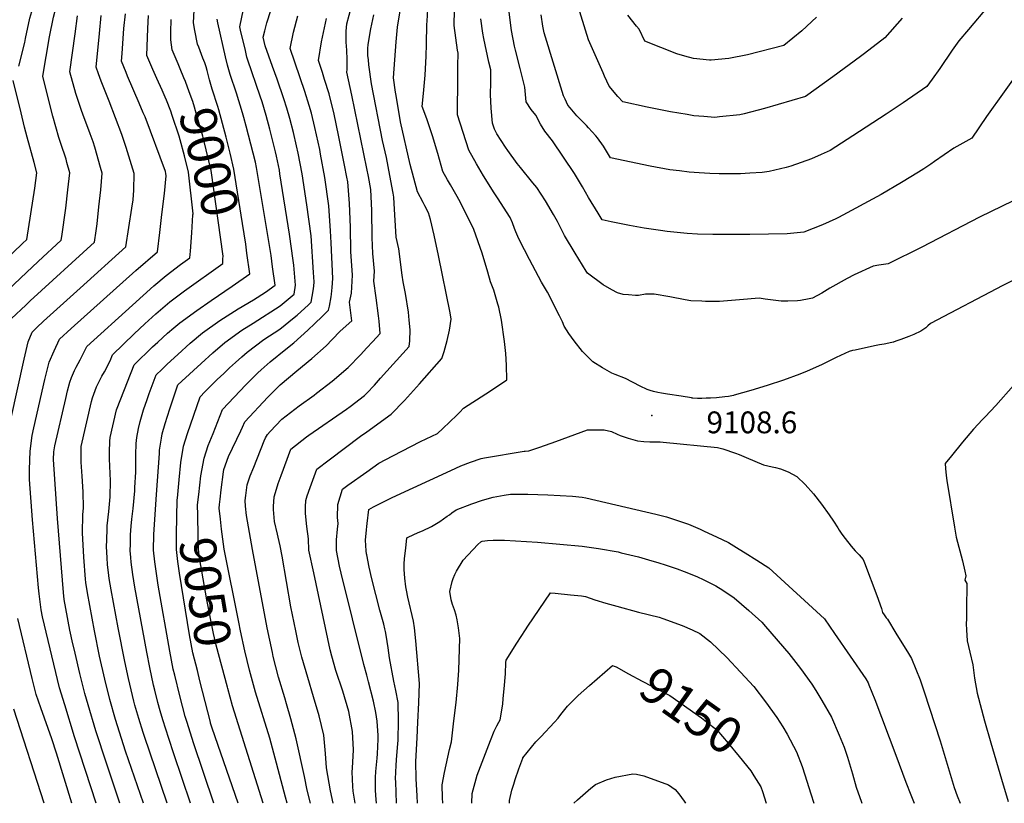
# Model space of a CAD drawing. Units: inches. Extents: x 2582709 to 2588142, y 1507358 to 1513515.
# Drawn here: x 2584725 to 2585505, y 1510000 to 1510621 of the extents above; entities that cross this region are included whole.
import ezdxf
from ezdxf.enums import TextEntityAlignment as Align

# ---------------------------------------------------------------- set-up
doc = ezdxf.new("R2010")
doc.units = ezdxf.units.IN
doc.header["$MEASUREMENT"] = 0
doc.layers.add('tile_2645_35_contour_10ft', color=243, linetype='Continuous')
doc.layers.add('tile_2645_35_spot_elev', color=244, linetype='Continuous')
doc.styles.add('Arial', font='arial.ttf')

msp = doc.modelspace()

# ---------------------------------------------------------------- linework, layer by layer
at = {"layer": 'tile_2645_35_contour_10ft'}
for points, elevation in [([(2584724.24, 1510583.93), (2584728.77, 1510602.85), (2584729.37, 1510606.02), (2584732.93, 1510622.05), (2584737.48, 1510638.09), (2584738.96, 1510642.29), (2584742.1, 1510651.11), (2584744.27, 1510656.69), (2584747.39, 1510663.73), (2584774.71, 1510724.32)], 8940), ([(2584715.44, 1510406.61), (2584730.13, 1510420.5), (2584739.51, 1510429.24), (2584757.69, 1510446.28), (2584758.1, 1510449.11), (2584761.36, 1510471.54), (2584763.08, 1510486.11), (2584764.49, 1510499.47), (2584762.3, 1510507.7), (2584761.6, 1510510.28), (2584757.31, 1510522.87), (2584755.78, 1510527.44), (2584751.08, 1510544.49), (2584746.6, 1510562.07), (2584743.02, 1510576.19), (2584748.52, 1510607.34), (2584751.52, 1510622.95), (2584755.52, 1510638.15), (2584757.27, 1510643.12), (2584761.54, 1510654.6), (2584768.78, 1510672.02), (2584770.16, 1510675.19), (2584789.24, 1510717.43)], 8950), ([(2585000, 1510502.94), (2584988.24, 1510561.05), (2584984.07, 1510579.21), (2584984.39, 1510581.51), (2584984.38, 1510589.32), (2584984.06, 1510596.63), (2584983.64, 1510603.15), (2584983.53, 1510609.06), (2584983.73, 1510611.72), (2584984.27, 1510617.63), (2584985.9, 1510624.5), (2584990.47, 1510641.55), (2584992.97, 1510651.73), (2584995.16, 1510665.12), (2584996.54, 1510673.92), (2584998.22, 1510683.93), (2585000, 1510692.02)], 9070), ([(2584878.72, 1510000), (2584862.73, 1510047.79), (2584861.53, 1510051.4), (2584857.29, 1510064.87), (2584856.09, 1510068.73), (2584851.89, 1510085.16), (2584847.74, 1510101.57), (2584846.54, 1510106.33), (2584843.76, 1510120.53), (2584834.66, 1510172.8), (2584833.22, 1510182.07), (2584831.89, 1510191.35), (2584830.94, 1510200.63), (2584831.16, 1510212.98), (2584833.33, 1510244.63), (2584835.58, 1510277.22), (2584835.76, 1510279.69), (2584837.28, 1510289.35), (2584837.88, 1510292.8), (2584840.25, 1510300.98), (2584843.85, 1510312.57), (2584847.02, 1510322.09), (2584850.23, 1510331.49), (2584853.23, 1510334.35), (2584868.64, 1510348.36), (2584877.97, 1510356.8), (2584887.43, 1510365.18), (2584900.96, 1510374.93), (2584909.89, 1510380.5), (2584931.42, 1510394.1), (2584942.36, 1510403.48), (2584943.43, 1510410.54), (2584942.21, 1510426.37), (2584941.69, 1510430.14), (2584938.76, 1510450.91), (2584931.15, 1510498.81), (2584930.7, 1510501.62), (2584928.36, 1510512.69), (2584927.6, 1510516.15), (2584923.1, 1510534.18), (2584920.3, 1510544.87), (2584916.92, 1510555.81), (2584915.48, 1510560.37), (2584905.57, 1510588.83), (2584904.99, 1510591.13), (2584903.72, 1510596.35), (2584899.98, 1510612.58), (2584899.36, 1510615.25), (2584903.61, 1510635.42)], 9030), ([(2585424.47, 1510622.09), (2585410.65, 1510606.46), (2585394.72, 1510594.15), (2585391.56, 1510591.72), (2585369.59, 1510575.55), (2585347.95, 1510560.03), (2585315.24, 1510550.57), (2585299.11, 1510546.27), (2585295.66, 1510545.43), (2585279.7, 1510543.78), (2585275.83, 1510543.45), (2585267.16, 1510544.14), (2585259.22, 1510544.8), (2585253.89, 1510545.65), (2585240.81, 1510547.76), (2585222.41, 1510551.56), (2585202.88, 1510555.72), (2585199.16, 1510560.01), (2585192.3, 1510568.1), (2585188.6, 1510576.06), (2585187.39, 1510578.75), (2585175.72, 1510604.97), (2585166.42, 1510634.73)], 9150), ([(2584849.83, 1510241.81), (2584851.2, 1510256.33), (2584852.6, 1510269.89), (2584854.75, 1510282.99), (2584857.92, 1510292.95), (2584867.89, 1510321.99), (2584871.71, 1510325.96), (2584881.28, 1510335.79), (2584886.55, 1510340.65), (2584891.26, 1510345), (2584895.78, 1510349.13), (2584900.96, 1510353.82), (2584905.16, 1510357.54), (2584918.48, 1510367.39), (2584931.11, 1510375.72), (2584942.4, 1510384.82), (2584944.68, 1510386.8), (2584953.71, 1510394.91), (2584956.02, 1510397.1), (2584957.45, 1510405.91), (2584958.01, 1510409.83), (2584958.34, 1510413.17), (2584957.87, 1510420.63), (2584955.92, 1510449.62), (2584952.46, 1510474.14), (2584948.78, 1510498.78), (2584945.55, 1510515.23), (2584944.36, 1510520.87), (2584941.9, 1510531.55), (2584939.02, 1510542.65), (2584936.6, 1510550.72), (2584934.31, 1510558.13), (2584929, 1510573.68), (2584925.37, 1510583.83), (2584919.55, 1510600.22), (2584917.94, 1510606.93), (2584919.06, 1510612.01), (2584920.85, 1510618.49), (2584923.91, 1510628.15)], 9040), ([(2584871.54, 1510586.63), (2584870.13, 1510590.44), (2584866.9, 1510599.03), (2584865.9, 1510601.57), (2584863.54, 1510612.28), (2584862.74, 1510618.49), (2584863.11, 1510628.46)], 9010), ([(2585000, 1510262.57), (2585009.59, 1510269.36), (2585020.63, 1510275.29), (2585042.58, 1510286.61), (2585055.99, 1510293.08), (2585060.2, 1510296.9), (2585065.78, 1510302.17), (2585071.34, 1510307.48), (2585073.67, 1510309.89), (2585076.81, 1510313.02), (2585094.49, 1510324.32), (2585105.27, 1510331.49), (2585111.13, 1510335.59), (2585110.74, 1510347.12), (2585110.25, 1510356.27), (2585109.21, 1510365.87), (2585106.72, 1510382.92), (2585104.6, 1510392.99), (2585103.89, 1510395.48), (2585100.66, 1510406.44), (2585097.99, 1510413.29), (2585096.04, 1510420.71), (2585091.48, 1510435.87), (2585084.81, 1510454.55), (2585078.2, 1510468.01), (2585072.9, 1510478.37), (2585071.64, 1510480.74), (2585066.38, 1510489.92), (2585064.05, 1510493.9), (2585060.25, 1510500.7), (2585056.33, 1510514.83), (2585052.12, 1510528.73), (2585047.55, 1510542.33), (2585043.94, 1510552.13), (2585045.07, 1510562.49), (2585046.29, 1510576.96), (2585047.15, 1510591.86), (2585047.3, 1510601.38), (2585047.62, 1510617.17), (2585047.77, 1510619.64), (2585048.44, 1510629.14)], 9100), ([(2585000, 1510294.36), (2585019.39, 1510308.38), (2585029.77, 1510319.22), (2585041.75, 1510332.39), (2585059.6, 1510352.44), (2585061.35, 1510357.89), (2585063.74, 1510366.71), (2585065.66, 1510374.76), (2585066.87, 1510383.5), (2585066.22, 1510388.52), (2585056.76, 1510433.99), (2585053.3, 1510450.24), (2585050.39, 1510462.66), (2585048.94, 1510467.77), (2585046.12, 1510473.43), (2585044.62, 1510476.08), (2585040.27, 1510484.44), (2585034.35, 1510506.01), (2585026.85, 1510540.03), (2585023.17, 1510560.89), (2585022.83, 1510563.38), (2585021.24, 1510574.89), (2585023.4, 1510603.24), (2585024.46, 1510614.84), (2585026.34, 1510627.92)], 9090), ([(2585518.95, 1510417.73), (2585504.38, 1510410.3), (2585446.97, 1510380.02), (2585444.71, 1510378.27), (2585443.12, 1510376.79), (2585439.31, 1510374.06), (2585433.86, 1510371.47), (2585429.65, 1510369.77), (2585423.34, 1510367.42), (2585419.44, 1510366.05), (2585417.48, 1510365.39), (2585417.39, 1510365.37), (2585417.25, 1510365.33), (2585413.99, 1510364.46), (2585410.26, 1510363.73), (2585406.42, 1510363.14), (2585402.67, 1510362.43), (2585387.18, 1510359.14), (2585385.05, 1510358.66), (2585382.36, 1510357.92), (2585375.69, 1510354.86), (2585372.23, 1510353.26), (2585361, 1510347.77), (2585355.77, 1510345.26), (2585349.11, 1510342.3), (2585343.36, 1510339.95), (2585330.51, 1510335.18), (2585317.57, 1510330.9), (2585304.57, 1510326.96), (2585291.29, 1510323.32), (2585290.83, 1510323.2), (2585286.86, 1510322.4), (2585283.97, 1510322.02), (2585277.37, 1510321.38), (2585272.61, 1510321.1), (2585269.14, 1510320.92), (2585265.64, 1510320.8), (2585262.11, 1510320.82), (2585258.51, 1510321.08), (2585257.94, 1510321.12), (2585257.36, 1510321.17), (2585249.21, 1510322.48), (2585238.36, 1510324.27), (2585233.69, 1510325.04), (2585230.72, 1510325.56), (2585227.44, 1510326.27), (2585224.65, 1510327.04), (2585222.18, 1510327.95), (2585216.79, 1510330.55), (2585205.1, 1510336.6), (2585196.84, 1510339.81), (2585194.35, 1510340.74), (2585186.84, 1510345.02), (2585179.25, 1510349.8), (2585171.14, 1510358.07), (2585164.35, 1510366.46), (2585160.21, 1510372.24), (2585156.37, 1510377.98), (2585155.19, 1510381.4), (2585152.72, 1510386.32), (2585143.28, 1510405.1), (2585138.62, 1510413), (2585129.04, 1510430.98), (2585121.1, 1510446.26), (2585119.81, 1510449.01), (2585118.2, 1510452.87), (2585117.12, 1510455.46), (2585115.48, 1510459.78), (2585113.75, 1510464.07), (2585103.76, 1510479.81), (2585101.09, 1510483.61), (2585092.64, 1510497.16), (2585086.99, 1510506.7), (2585080.8, 1510517.43), (2585071.8, 1510545.48), (2585072.02, 1510559.3), (2585072.14, 1510561.69), (2585072.3, 1510584.32), (2585072.34, 1510594.31), (2585071.9, 1510596.64), (2585069.41, 1510616.14), (2585069.45, 1510628.57)], 9110), ([(2585519.45, 1510583.3), (2585491.33, 1510544.06), (2585479.82, 1510527.06), (2585465.43, 1510519.12), (2585450.24, 1510508.56), (2585447.29, 1510506.45), (2585441.71, 1510502.82), (2585437.39, 1510500.02), (2585423.89, 1510491.92), (2585407.77, 1510482.48), (2585374.13, 1510464.19), (2585371.87, 1510463.1), (2585361.44, 1510458.36), (2585346.61, 1510452.64), (2585333.38, 1510451.2), (2585303.61, 1510450.67), (2585274.39, 1510450.64), (2585262.19, 1510450.97), (2585253.93, 1510451.47), (2585248.82, 1510451.88), (2585238.21, 1510453.04), (2585232.89, 1510453.73), (2585219.86, 1510455.72), (2585208.22, 1510457.84), (2585193.7, 1510460.73), (2585186.52, 1510462.41), (2585183.42, 1510467.51), (2585175.84, 1510480.09), (2585170.9, 1510488.44), (2585164.66, 1510498.93), (2585147.29, 1510524.84), (2585141.1, 1510532.47), (2585137.77, 1510538.18), (2585133.99, 1510545.17), (2585130.24, 1510549.63), (2585126.43, 1510555.83), (2585125.31, 1510567.39), (2585121.61, 1510582.29), (2585117.81, 1510596.59), (2585117.07, 1510599.99), (2585114.71, 1510612.23), (2585112.81, 1510626.78)], 9130), ([(2585492.59, 1510631.68), (2585476.99, 1510612.99), (2585469.41, 1510604.07), (2585464.22, 1510596.61), (2585454.25, 1510582.1), (2585448.24, 1510573.62), (2585444.08, 1510567.82), (2585425.29, 1510555.1), (2585411.67, 1510546.01), (2585385.37, 1510528.88), (2585367.37, 1510517.24), (2585360.17, 1510513.95), (2585352.71, 1510510.71), (2585336.12, 1510504.84), (2585332.42, 1510503.83), (2585319.14, 1510500.45), (2585313.39, 1510499.8), (2585303.57, 1510499.17), (2585296.38, 1510498.85), (2585279.3, 1510498.77), (2585272.01, 1510499.08), (2585263.61, 1510499.45), (2585255.73, 1510500.18), (2585247.86, 1510500.98), (2585240.29, 1510501.97), (2585224.69, 1510504.84), (2585193.17, 1510511.46), (2585187.58, 1510520.65), (2585182.93, 1510527.24), (2585181.57, 1510528.88), (2585175.9, 1510535.14), (2585174.16, 1510536.95), (2585168.03, 1510542.99), (2585166.45, 1510544.67), (2585161.25, 1510550.9), (2585159.48, 1510553.25), (2585157.33, 1510557.77), (2585156.09, 1510560.48), (2585140.69, 1510610.52), (2585139.6, 1510615.62), (2585138.38, 1510624.62)], 9140), ([(2584717.87, 1510304.19), (2584728.34, 1510351.78), (2584731.57, 1510365.58), (2584734.64, 1510373.39), (2584738.27, 1510376.9), (2584743.63, 1510382), (2584772.77, 1510408.08), (2584809.05, 1510440.77), (2584813.74, 1510471.53), (2584814.65, 1510478.03), (2584815.27, 1510485.75), (2584815.64, 1510499.11), (2584812.46, 1510509.38), (2584809.25, 1510519.64), (2584805.78, 1510529.91), (2584795.82, 1510556.36), (2584789.52, 1510572.14), (2584787.34, 1510577.96), (2584785.44, 1510583.3), (2584787.98, 1510609.82), (2584789.52, 1510624.05)], 8970), ([(2584718.41, 1510384.09), (2584729.56, 1510394.65), (2584733.1, 1510397.99), (2584784.17, 1510444.7), (2584785.54, 1510453.63), (2584786.2, 1510459.22), (2584787.66, 1510472.58), (2584789.07, 1510485.93), (2584790.07, 1510499.29), (2584788.84, 1510503.77), (2584784.31, 1510519.82), (2584783, 1510524), (2584780.66, 1510530.38), (2584774.88, 1510546.01), (2584773.9, 1510548.83), (2584769.38, 1510562.35), (2584764.53, 1510579.47), (2584768.72, 1510609.75), (2584770.74, 1510623.92)], 8960), ([(2584785.42, 1510000), (2584768.35, 1510052.74), (2584760.63, 1510077.94), (2584756.49, 1510091.47), (2584742.94, 1510147.65), (2584741.79, 1510153.33), (2584740.22, 1510166.05), (2584739.77, 1510170.61), (2584735.06, 1510224.69), (2584732.53, 1510256.43), (2584732.53, 1510264.58), (2584733.1, 1510279.12), (2584734.7, 1510291.28), (2584736, 1510297.6), (2584744.82, 1510335.84), (2584748.24, 1510349.44), (2584752.08, 1510358.48), (2584756.4, 1510367.61), (2584765.7, 1510376.14), (2584816.98, 1510422.21), (2584833.94, 1510436.85), (2584835.86, 1510452.29), (2584837.62, 1510466.49), (2584839.56, 1510483.2), (2584840.91, 1510497.1), (2584840.74, 1510499.02), (2584840.29, 1510500.67), (2584824.19, 1510543.77), (2584822.81, 1510547.12), (2584819.57, 1510554.8), (2584810.34, 1510575.99), (2584809.1, 1510579.09), (2584805.56, 1510587.87), (2584806, 1510594.16), (2584807.39, 1510613.84), (2584808.58, 1510625.61)], 8980), ([(2584860.21, 1510000), (2584847, 1510039.27), (2584842.95, 1510051.36), (2584838.28, 1510066.02), (2584836.09, 1510073.3), (2584834.44, 1510079.73), (2584831.87, 1510089.73), (2584830.91, 1510093.57), (2584827.93, 1510107.6), (2584825.58, 1510119.77), (2584816.09, 1510171.31), (2584814.45, 1510181.35), (2584813.22, 1510190.99), (2584812.9, 1510194.77), (2584812.48, 1510200.28), (2584812.56, 1510205.18), (2584812.71, 1510212.63), (2584813.31, 1510219.62), (2584813.79, 1510224.99), (2584814.74, 1510233.54), (2584816.04, 1510247.56), (2584816.19, 1510250.17), (2584816.78, 1510262.44), (2584816.86, 1510273.5), (2584816.84, 1510276.14), (2584817.27, 1510285), (2584817.74, 1510289.82), (2584818.88, 1510296.87), (2584820.23, 1510302.52), (2584823.08, 1510311.7), (2584825.79, 1510319.97), (2584827.45, 1510324.61), (2584832.92, 1510339.41), (2584837.39, 1510343.75), (2584841.63, 1510347.82), (2584850.07, 1510355.7), (2584860.04, 1510364.52), (2584869.74, 1510372.79), (2584883.38, 1510382.5), (2584898.11, 1510391.75), (2584910.2, 1510398.98), (2584919.64, 1510404.9), (2584927.29, 1510410.42), (2584925.37, 1510424.95), (2584924.17, 1510433.95), (2584920.26, 1510457.83), (2584912.64, 1510503.67), (2584911.64, 1510507.85), (2584904.45, 1510536.39), (2584902.62, 1510543.36), (2584901.59, 1510547.09), (2584896.67, 1510562.6), (2584891.57, 1510577.41), (2584889.56, 1510584.81), (2584887.99, 1510591.5), (2584881.84, 1510618.5), (2584881.32, 1510621.18)], 9020), ([(2584837.77, 1510564.9), (2584833.49, 1510574.39), (2584830.3, 1510581.4), (2584827.21, 1510588.72), (2584825.67, 1510592.43), (2584826.53, 1510614), (2584826.96, 1510624.11)], 8990), ([(2584852.07, 1510581.8), (2584850.33, 1510585.95), (2584845.79, 1510597), (2584844.7, 1510604.98), (2584844.75, 1510611.03), (2584844.83, 1510621.14)], 9000), ([(2584866.75, 1510244.63), (2584868.35, 1510259.35), (2584871.02, 1510273.52), (2584874.36, 1510283.39), (2584878.13, 1510293), (2584885.65, 1510312.07), (2584904.16, 1510331.55), (2584906.03, 1510333.47), (2584913.68, 1510341.14), (2584916.14, 1510343.41), (2584923.33, 1510349.72), (2584935.73, 1510359.79), (2584942.08, 1510364.93), (2584953.38, 1510374.88), (2584958.94, 1510380.15), (2584964.7, 1510385.62), (2584969.69, 1510390.73), (2584970.47, 1510393.99), (2584971.67, 1510401.31), (2584971.96, 1510403.32), (2584972.68, 1510408.59), (2584973.05, 1510415.75), (2584971.71, 1510444.08), (2584971.24, 1510453.57), (2584969.96, 1510473.42), (2584966.86, 1510495.93), (2584963.42, 1510514.22), (2584962.69, 1510517.99), (2584958.9, 1510535.38), (2584956.07, 1510546.81), (2584954.3, 1510552.77), (2584950.8, 1510564.02), (2584939.14, 1510597.91), (2584941.83, 1510611.04), (2584945.4, 1510623.82)], 9050), ([(2584883.27, 1510236.85), (2584883.67, 1510240.98), (2584884.44, 1510248.31), (2584886.32, 1510262.5), (2584886.7, 1510264.4), (2584890.32, 1510274.7), (2584900.05, 1510295.16), (2584901.36, 1510297.88), (2584903.41, 1510302.14), (2584921.64, 1510321.78), (2584931.33, 1510331.68), (2584944.57, 1510342.53), (2584956.49, 1510352.35), (2584967.84, 1510362.49), (2584972.58, 1510367.43), (2584978.89, 1510373.97), (2584988.12, 1510382.28), (2584986.88, 1510392.87), (2584986.38, 1510397.01), (2584987.8, 1510404.14), (2584988.68, 1510418.5), (2584987.28, 1510437.32), (2584987.19, 1510456.37), (2584986.3, 1510475.29), (2584984.96, 1510492.52), (2584984.26, 1510496.06), (2584982.37, 1510505.5), (2584977.54, 1510529.43), (2584974.02, 1510545.9), (2584970.2, 1510562.03), (2584966.53, 1510573.57), (2584964.78, 1510579.06), (2584961.6, 1510588.56), (2584964.2, 1510603.21), (2584968.12, 1510621.79)], 9060), ([(2585000, 1510325.01), (2585006.12, 1510331.27), (2585011, 1510336.74), (2585033.54, 1510362.04), (2585034.19, 1510366.42), (2585034.28, 1510375.04), (2585033.67, 1510382.69), (2585033.07, 1510389.17), (2585030.68, 1510403.8), (2585028.76, 1510413.2), (2585028.12, 1510418.5), (2585025.36, 1510439.21), (2585023.42, 1510448.42), (2585021.8, 1510475.13), (2585021.43, 1510480.27), (2585020.93, 1510483.33), (2585018.35, 1510497.53), (2585015.59, 1510511.55), (2585012.43, 1510525.15), (2585003.72, 1510570.05), (2585001.74, 1510585.1), (2585001.25, 1510588.94), (2585000.91, 1510592.55), (2585000.86, 1510599.03), (2585000.97, 1510600.18), (2585001.09, 1510601.19), (2585003.13, 1510613.61), (2585005.47, 1510624.79)], 9080), ([(2585521.22, 1510481.52), (2585485.72, 1510464.38), (2585440, 1510440.69), (2585413.26, 1510427.36), (2585406.01, 1510426.29), (2585401.51, 1510425.66), (2585386.53, 1510418.6), (2585380.94, 1510415.71), (2585367.03, 1510408.26), (2585360.71, 1510404.09), (2585353.34, 1510400.3), (2585350.74, 1510399.77), (2585343.97, 1510398.4), (2585341.58, 1510398.15), (2585333.88, 1510397.75), (2585328.61, 1510397.89), (2585315.76, 1510399.48), (2585311.1, 1510400.11), (2585295.6, 1510399), (2585279.69, 1510397.68), (2585268.55, 1510397.69), (2585265.71, 1510397.76), (2585256.83, 1510398.14), (2585252.48, 1510399.01), (2585240.14, 1510401.28), (2585227.78, 1510403.48), (2585225.16, 1510403.45), (2585221.1, 1510403.35), (2585215.47, 1510402.43), (2585213.15, 1510402.29), (2585207.61, 1510402.73), (2585203.27, 1510403.16), (2585198.78, 1510404.43), (2585194.3, 1510406.72), (2585187.37, 1510410.86), (2585175.1, 1510419.91), (2585173.9, 1510421.74), (2585165.1, 1510435.8), (2585156.85, 1510449.91), (2585151.11, 1510461.06), (2585148.07, 1510466.52), (2585141.77, 1510477.24), (2585134.81, 1510487.82), (2585131.68, 1510491.55), (2585121.86, 1510503.62), (2585119.28, 1510506.82), (2585111.74, 1510517.22), (2585109.98, 1510519.93), (2585103.22, 1510530.55), (2585101.22, 1510534.05), (2585099.66, 1510538.83), (2585098.7, 1510550.88), (2585097.96, 1510561.53), (2585098.47, 1510571.02), (2585098.43, 1510576.04), (2585098.33, 1510581.1), (2585096.87, 1510587.21), (2585092.79, 1510606), (2585092.12, 1510610.31), (2585090.53, 1510621.64)], 9120), ([(2585356.66, 1510622.81), (2585345.04, 1510612.02), (2585330.65, 1510600.44), (2585301.87, 1510593.06), (2585287.18, 1510590.07), (2585273.17, 1510588.7), (2585271.82, 1510588.68), (2585258.92, 1510590.19), (2585252.04, 1510592.01), (2585245.78, 1510593.94), (2585220.45, 1510603.75), (2585215.93, 1510613.42), (2585213.94, 1510615.85), (2585206.87, 1510624.48)], 9160), ([(2584885.99, 1510431.29), (2584886.05, 1510433.39), (2584876.69, 1510501.34), (2584870.75, 1510525.32), (2584869.9, 1510528.64), (2584866.94, 1510539.48), (2584864.22, 1510548.67), (2584863.33, 1510551.63), (2584861.98, 1510556.1), (2584859.26, 1510563.81), (2584856.25, 1510571.82), (2584854.96, 1510574.92), (2584852.07, 1510581.8)], 9000), ([(2584904.98, 1510436), (2584904.08, 1510442.9), (2584901.54, 1510459.27), (2584894.66, 1510502.5), (2584891.6, 1510515.23), (2584888.58, 1510527.7), (2584885.65, 1510538.62), (2584882.71, 1510549.33), (2584881.79, 1510552.16), (2584877.33, 1510565.8), (2584875.2, 1510573.1), (2584873.33, 1510580.6), (2584872.7, 1510583.48), (2584871.54, 1510586.63)], 9010), ([(2584712.42, 1510429.43), (2584727.08, 1510443.58), (2584730.48, 1510446.8), (2584736.74, 1510487.28), (2584738.43, 1510499.46), (2584736.21, 1510507.84), (2584730.67, 1510527.8), (2584728.7, 1510535.66), (2584725.96, 1510546.98), (2584719.75, 1510572.74)], 8940), ([(2584862.2, 1510466.23), (2584862.25, 1510466.99), (2584858.71, 1510500.18), (2584855.4, 1510512.89), (2584852.05, 1510525.6), (2584851.22, 1510528.6), (2584845.74, 1510544.97), (2584844.54, 1510548.39), (2584841.15, 1510557.12), (2584840.21, 1510559.49), (2584837.77, 1510564.9)], 8990), ([(2585000, 1510360.75), (2585004.62, 1510365.73), (2585010.51, 1510372.11), (2585009.71, 1510382.12), (2585009.3, 1510386.19), (2585007.34, 1510400.6), (2585005.54, 1510413.72), (2585006.09, 1510421.56), (2585004.8, 1510435.6), (2585004.28, 1510448.37), (2585004.01, 1510469.61), (2585003.77, 1510475.2), (2585003.19, 1510486.39), (2585001.25, 1510496.74), (2585000, 1510502.94)], 9070), ([(2584804.21, 1510000), (2584793.5, 1510031.85), (2584785.2, 1510057.54), (2584783.9, 1510061.84), (2584780.46, 1510073.42), (2584776.47, 1510086.91), (2584772.59, 1510102.91), (2584768.76, 1510118.89), (2584766.42, 1510128.76), (2584765, 1510134.86), (2584764.49, 1510137.15), (2584761.31, 1510154.3), (2584760.06, 1510161.47), (2584759.6, 1510167.04), (2584754.83, 1510225.57), (2584751.69, 1510272.28), (2584751.96, 1510278.35), (2584752.62, 1510283.31), (2584761.33, 1510320.67), (2584762.77, 1510326.83), (2584764.55, 1510333.66), (2584765.97, 1510337.31), (2584768.26, 1510342.82), (2584769.67, 1510345.58), (2584772.64, 1510351.33), (2584777.07, 1510359.79), (2584778.16, 1510361.83), (2584814.17, 1510394.8), (2584831.16, 1510410.06), (2584840.82, 1510418.27), (2584852.36, 1510426.87), (2584859.81, 1510432.28), (2584860.29, 1510437.37), (2584861.32, 1510452.1), (2584862.2, 1510466.23)], 8990), ([(2584823.03, 1510000), (2584808.78, 1510041.4), (2584800.89, 1510066.4), (2584796.39, 1510082.36), (2584792.36, 1510098.39), (2584788.1, 1510116.62), (2584784.05, 1510136.62), (2584778.54, 1510166.67), (2584777.26, 1510174.96), (2584776.86, 1510177.69), (2584775.74, 1510195.14), (2584774.67, 1510214.36), (2584774.98, 1510228.48), (2584775.37, 1510234.11), (2584775.08, 1510246.69), (2584774.36, 1510259.09), (2584773.5, 1510270.39), (2584773.5, 1510275.19), (2584773.55, 1510282.71), (2584781.78, 1510318.46), (2584782.43, 1510321.28), (2584785.78, 1510330.02), (2584789.99, 1510338.33), (2584791.93, 1510341.79), (2584796.47, 1510350.47), (2584798.29, 1510355.27), (2584815.5, 1510371.88), (2584823.99, 1510379.95), (2584832.86, 1510387.88), (2584843.94, 1510397.21), (2584855.46, 1510405.9), (2584885.89, 1510427.57), (2584885.99, 1510431.29)], 9000), ([(2584841.66, 1510000), (2584823.42, 1510053.62), (2584822.64, 1510055.99), (2584819.24, 1510067.15), (2584816.19, 1510077.84), (2584815.41, 1510080.92), (2584811.08, 1510098.96), (2584808.18, 1510112.35), (2584802.92, 1510138.95), (2584797.39, 1510169), (2584795.82, 1510178.2), (2584795.52, 1510180.5), (2584794.51, 1510189.13), (2584794.15, 1510194.39), (2584793.72, 1510203.59), (2584793.78, 1510208.53), (2584794.09, 1510217.68), (2584794.25, 1510219.77), (2584795.4, 1510231.28), (2584796.47, 1510242.76), (2584796.67, 1510255.54), (2584796.29, 1510267.08), (2584796.08, 1510272.79), (2584795.9, 1510278.33), (2584796.24, 1510286.85), (2584796.49, 1510289.88), (2584801.59, 1510311.77), (2584804.88, 1510320.54), (2584815.6, 1510347.34), (2584830.23, 1510361.55), (2584834.2, 1510365.37), (2584842.05, 1510372.42), (2584846.98, 1510376.62), (2584851.65, 1510380.58), (2584865.24, 1510390.34), (2584876.61, 1510398.31), (2584893.29, 1510409.66), (2584907.15, 1510419.39), (2584904.98, 1510436)], 9010), ([(2584955.32, 1510000), (2584952.81, 1510010.49), (2584950.53, 1510021.13), (2584944.02, 1510051.14), (2584939.79, 1510066.85), (2584936.44, 1510078.75), (2584934.98, 1510083.44), (2584930.11, 1510100.05), (2584925.86, 1510116.43), (2584925.18, 1510119.42), (2584920.98, 1510139.02), (2584909.31, 1510201.06), (2584904.75, 1510228.05), (2584903.76, 1510235.54), (2584903.55, 1510239.96), (2584903.97, 1510243.93), (2584905.22, 1510252.2), (2584907.66, 1510259.41), (2584910.36, 1510266.45), (2584918.56, 1510287.08), (2584919.82, 1510289.64), (2584921.17, 1510292.22), (2584923.37, 1510294.59), (2584932.6, 1510304.43), (2584946.38, 1510314.88), (2584958.24, 1510323.45), (2584960.19, 1510324.91), (2584972.61, 1510334.38), (2584985.11, 1510345.36), (2584994.92, 1510355.28), (2585000, 1510360.75)], 9070), ([(2585512.82, 1510331.05), (2585498.83, 1510315.21), (2585490.18, 1510306.15), (2585488.19, 1510304.15), (2585481.15, 1510296.51), (2585472.28, 1510286.15), (2585463.55, 1510275.38), (2585458.64, 1510269.17), (2585458.78, 1510265.3), (2585459.35, 1510259.77), (2585459.92, 1510255.8), (2585465.88, 1510218.76), (2585467.3, 1510210.94), (2585472.4, 1510192), (2585474.28, 1510184.02), (2585474.93, 1510180.1), (2585474.25, 1510176.78), (2585475.72, 1510174.18), (2585475.49, 1510153.56), (2585475.36, 1510146.1), (2585475.3, 1510142.19), (2585475.4, 1510137.43), (2585476.13, 1510128.85), (2585478.21, 1510119.67), (2585480.45, 1510109.64), (2585481.87, 1510099.05), (2585483.86, 1510087.35), (2585489.88, 1510065.3), (2585494.82, 1510047.99), (2585503.12, 1510019.13), (2585508.42, 1510001.42)], 9100), ([(2584973.22, 1510000), (2584971.27, 1510010), (2584967.96, 1510027.97), (2584967.22, 1510039.56), (2584965.94, 1510053.99), (2584962.26, 1510069.26), (2584957.82, 1510084.44), (2584953.16, 1510099.59), (2584948.43, 1510115.82), (2584945.69, 1510127.46), (2584943.68, 1510136.54), (2584939.82, 1510155.73), (2584932.83, 1510195.77), (2584931.35, 1510204.04), (2584929.8, 1510210.84), (2584929.23, 1510213.28), (2584926.95, 1510223.23), (2584925.95, 1510232.75), (2584926.01, 1510235.07), (2584926.69, 1510242.86), (2584928.36, 1510249.02), (2584929.73, 1510253.32), (2584932.03, 1510259.62), (2584939.77, 1510280.5), (2584952.33, 1510290.35), (2584954.17, 1510291.65), (2584983.92, 1510312.3), (2584986.89, 1510314.44), (2584998.13, 1510323.1), (2585000, 1510325.01)], 9080), ([(2584990.69, 1510000), (2584989.11, 1510009.53), (2584988.87, 1510013.19), (2584988.45, 1510025.01), (2584988.62, 1510027.75), (2584989.42, 1510042.45), (2584988.75, 1510056.95), (2584985.65, 1510072.6), (2584980.89, 1510088.78), (2584975.58, 1510105.14), (2584972.26, 1510116.59), (2584970.85, 1510121.66), (2584957.98, 1510182.48), (2584954.18, 1510200.56), (2584953.83, 1510209.41), (2584952.53, 1510219.27), (2584951.44, 1510229.6), (2584951.45, 1510234.96), (2584951.57, 1510239.79), (2584952.78, 1510243.63), (2584954.99, 1510250.2), (2584960.29, 1510264.7), (2584970.22, 1510272.21), (2584995.03, 1510290.76), (2585000, 1510294.36)], 9090), ([(2585000, 1510219.22), (2585000.29, 1510221.67), (2585001.72, 1510232.8), (2585005.37, 1510234.91), (2585015.25, 1510239.97), (2585020.16, 1510242.35), (2585066.72, 1510263.71), (2585074.63, 1510267.26), (2585082.27, 1510270.32), (2585090.67, 1510273.16), (2585093.26, 1510273.6), (2585124.71, 1510278.88), (2585125.07, 1510278.9), (2585125.7, 1510278.93), (2585128.55, 1510279.31), (2585137.25, 1510282.23), (2585149.78, 1510286.6), (2585174.87, 1510295.77), (2585188.16, 1510295.84), (2585194.11, 1510294.47), (2585198.39, 1510292.58), (2585200.96, 1510291.5), (2585207.35, 1510289.37), (2585214.69, 1510287.07), (2585219.73, 1510286.53), (2585224.54, 1510286.45), (2585227.11, 1510286.49), (2585232.69, 1510286.28), (2585234.91, 1510286.1), (2585278.11, 1510281.78), (2585282.38, 1510280.92), (2585292.43, 1510277.36), (2585295.19, 1510276.34), (2585300.79, 1510273.98), (2585307.57, 1510271.09), (2585314.44, 1510268.29), (2585321.28, 1510266.69), (2585323.93, 1510266.13), (2585328.06, 1510265.04), (2585334.12, 1510262.69), (2585340.9, 1510258.89), (2585347.54, 1510252.68), (2585354.16, 1510245.2), (2585360.4, 1510236.94), (2585366.6, 1510228.64), (2585370.04, 1510223.61), (2585373.34, 1510218.3), (2585374.53, 1510216.4), (2585376.75, 1510213.22), (2585379.2, 1510209.84), (2585384.05, 1510203.75), (2585387.29, 1510200.16), (2585390.48, 1510196.82), (2585393.53, 1510193.11), (2585394.65, 1510190.45), (2585404.47, 1510164.57), (2585408.07, 1510154.32), (2585409, 1510151.25), (2585410.12, 1510149.3), (2585411.71, 1510146.82), (2585412.75, 1510145.79), (2585419.54, 1510134.89), (2585429.59, 1510118.68), (2585431.97, 1510114.79), (2585435.37, 1510106.39), (2585438.66, 1510097.92), (2585441.26, 1510090.57), (2585442, 1510088.31), (2585454.51, 1510049.37), (2585465.73, 1510012.45), (2585468.15, 1510005.88), (2585470.34, 1510000)], 9110), ([(2585000, 1510101.54), (2584997.72, 1510110), (2584979.7, 1510182.24), (2584978.47, 1510188.01), (2584976.05, 1510200.31), (2584976.02, 1510204.26), (2584976.05, 1510208.74), (2584976.79, 1510217.16), (2584977.23, 1510221.63), (2584976.87, 1510226.46), (2584976.96, 1510236.66), (2584980.8, 1510248.89), (2584985.08, 1510251.99), (2585000, 1510262.57)], 9100), ([(2584889.48, 1510092.04), (2584880.57, 1510125.29), (2584878.57, 1510134.57), (2584873.06, 1510161.13), (2584867.49, 1510194.58), (2584866.68, 1510201.31), (2584866.37, 1510211.7), (2584866.02, 1510228.18), (2584865.85, 1510236.42), (2584866.75, 1510244.63)], 9050), ([(2585040.2, 1510000), (2585039.88, 1510006), (2585039.19, 1510019.25), (2585038.85, 1510032.99), (2585039.87, 1510051.85), (2585040.54, 1510064.17), (2585041.27, 1510079.69), (2585041.74, 1510094.99), (2585038.84, 1510128.84), (2585037.89, 1510139.11), (2585036.97, 1510144.24), (2585032.65, 1510163.36), (2585031.56, 1510168.89), (2585031.06, 1510171.48), (2585030.13, 1510178.27), (2585029.66, 1510185.23), (2585029.73, 1510189.43), (2585029.95, 1510193.87), (2585030.86, 1510202.04), (2585031.79, 1510210.21), (2585037.87, 1510213.15), (2585042.1, 1510214.96), (2585044.17, 1510215.93), (2585051.33, 1510219.34), (2585057.97, 1510223.17), (2585063.86, 1510227.37), (2585065.58, 1510228.61), (2585067.34, 1510230.03), (2585070.97, 1510232.44), (2585083.38, 1510237.23), (2585091.74, 1510240.23), (2585100.26, 1510242.68), (2585108.87, 1510244.11), (2585114.07, 1510244.93), (2585120.9, 1510244.92), (2585127.72, 1510244.86), (2585143.53, 1510244.48), (2585153.34, 1510244), (2585163.21, 1510243.26), (2585170.86, 1510242.5), (2585173.56, 1510242.15), (2585229.25, 1510229.07), (2585237.69, 1510227.07), (2585255, 1510221.23), (2585264.25, 1510217.08), (2585267.6, 1510215.55), (2585277.15, 1510211.12), (2585286.7, 1510206.66), (2585295.33, 1510201.3), (2585300.01, 1510198.39), (2585309.35, 1510192.54), (2585318.67, 1510186.68), (2585362.83, 1510146.07), (2585370.75, 1510134.63), (2585395.57, 1510098.58), (2585397.39, 1510095.48), (2585398.17, 1510093.83), (2585402.71, 1510082.19), (2585419.52, 1510038.12), (2585427.42, 1510016.71), (2585431.29, 1510006.68), (2585433.88, 1510000)], 9120), ([(2584869.79, 1510088.76), (2584867.72, 1510097.01), (2584865.66, 1510105.22), (2584862.19, 1510119.1), (2584859.53, 1510133.4), (2584851.43, 1510182.42), (2584850.1, 1510191.69), (2584849.06, 1510200.97), (2584849.01, 1510213.32), (2584849.71, 1510240.5), (2584849.83, 1510241.81)], 9040), ([(2584899.96, 1510136.55), (2584898.53, 1510143.41), (2584886.89, 1510201.31), (2584885.88, 1510209.22), (2584884.92, 1510217.12), (2584884, 1510225.02), (2584882.98, 1510233.96), (2584883.27, 1510236.85)], 9060), ([(2585000, 1510196.87), (2584999.84, 1510197.68), (2584999.41, 1510200.05), (2584999.07, 1510208.48), (2584999.69, 1510216.62), (2585000, 1510219.22)], 9110), ([(2585060.2, 1510000), (2585059.94, 1510004.45), (2585059.87, 1510014.67), (2585061.74, 1510024.5), (2585065.46, 1510042.53), (2585067.04, 1510048.77), (2585069.12, 1510065.31), (2585070.89, 1510079.91), (2585072.21, 1510094.15), (2585072.88, 1510105.54), (2585073.83, 1510130.51), (2585072.71, 1510138.97), (2585071.74, 1510145.35), (2585070.78, 1510149.06), (2585069.56, 1510153.17), (2585068.01, 1510157.6), (2585067, 1510161.33), (2585065.8, 1510167.71), (2585067.7, 1510175.75), (2585068.49, 1510178.16), (2585069.73, 1510181.22), (2585071.23, 1510183.9), (2585076.34, 1510192.6), (2585088.02, 1510205), (2585090.44, 1510207.25), (2585091, 1510207.54), (2585091.57, 1510207.64), (2585095.7, 1510208.16), (2585100.2, 1510208.47), (2585104.73, 1510208.61), (2585109.29, 1510208.6), (2585135.25, 1510206.91), (2585170.69, 1510203.61), (2585183.83, 1510201.92), (2585199.31, 1510199.11), (2585201.73, 1510198.57), (2585215.39, 1510195.2), (2585226.13, 1510192.15), (2585230.69, 1510190.84), (2585237.35, 1510188.7), (2585246.12, 1510185.76), (2585251.58, 1510183.78), (2585261.7, 1510179.67), (2585267.18, 1510177.15), (2585276.64, 1510172.4), (2585282.24, 1510168.83), (2585291.26, 1510162.7), (2585302.8, 1510152.85), (2585313.2, 1510143.51), (2585316.13, 1510140.15), (2585334.5, 1510118.63), (2585343.93, 1510106.76), (2585352.89, 1510094.44), (2585356.1, 1510089.33), (2585360.88, 1510081.41), (2585368.48, 1510068.12), (2585374.6, 1510053.86), (2585378.38, 1510044.54), (2585381.1, 1510036.63), (2585381.99, 1510033.91), (2585385.04, 1510023.45), (2585388.09, 1510012.91), (2585392.15, 1510000.88), (2585392.46, 1510000)], 9130), ([(2585023.63, 1510000), (2585022.96, 1510016.94), (2585022.88, 1510019.44), (2585023.38, 1510030.04), (2585023.64, 1510034.47), (2585024.47, 1510044.18), (2585024.78, 1510050), (2585025.25, 1510065.3), (2585024.77, 1510079.74), (2585022.98, 1510089.27), (2585021.52, 1510096.76), (2585018.08, 1510115.17), (2585017, 1510123.16), (2585015.46, 1510133.27), (2585014.82, 1510136.09), (2585014.31, 1510138.34), (2585013.42, 1510141.89), (2585011.87, 1510147.58), (2585010.28, 1510152.94), (2585003.88, 1510177.91), (2585001.9, 1510187.16), (2585000, 1510196.87)], 9110), ([(2585083.24, 1510000), (2585083.58, 1510007.75), (2585087.54, 1510022.25), (2585098, 1510049.85), (2585101.03, 1510057.17), (2585103.15, 1510061.34), (2585104.6, 1510064.19), (2585105.8, 1510066.09), (2585107.75, 1510078.51), (2585108.23, 1510083.12), (2585108.98, 1510090.65), (2585109.87, 1510102.67), (2585110.17, 1510111.58), (2585110.4, 1510113.38), (2585118.89, 1510126.87), (2585125.79, 1510137.39), (2585127.72, 1510140.26), (2585145.72, 1510166.7), (2585149.4, 1510166.37), (2585161.42, 1510165.24), (2585170.34, 1510164.29), (2585173.3, 1510163.93), (2585180.9, 1510161.19), (2585189.52, 1510158.5), (2585198.15, 1510156.07), (2585215.5, 1510151.42), (2585231.69, 1510147.37), (2585234.8, 1510146.33), (2585250.15, 1510140.82), (2585258.1, 1510137.47), (2585264.02, 1510134.44), (2585272.5, 1510127.94), (2585285.36, 1510115.39), (2585296.26, 1510104.01), (2585306.97, 1510092.45), (2585316.19, 1510080.39), (2585325.06, 1510067.98), (2585329.79, 1510060.56), (2585333.2, 1510054.78), (2585340.71, 1510040.83), (2585345.11, 1510029.27), (2585347.42, 1510022.65), (2585352.12, 1510007.51), (2585354.55, 1510000)], 9140), ([(2584766.18, 1510000), (2584753.98, 1510039.69), (2584750.4, 1510051.16), (2584741.63, 1510075.65), (2584737.97, 1510086.31), (2584734.74, 1510098.82), (2584723.36, 1510146.33)], 8970), ([(2584936.93, 1510000), (2584935.54, 1510004.8), (2584927.4, 1510035.79), (2584923, 1510051.55), (2584911.76, 1510088.15), (2584910.95, 1510090.85), (2584907.1, 1510105.52), (2584903.24, 1510120.86), (2584899.96, 1510136.55)], 9060), ([(2585113.12, 1510000), (2585113.17, 1510002.22), (2585115.11, 1510010.37), (2585116.58, 1510015.19), (2585117.68, 1510018.74), (2585120.55, 1510027.21), (2585123.6, 1510035.68), (2585123.65, 1510035.81), (2585123.69, 1510035.89), (2585134.14, 1510048.77), (2585138.03, 1510052.59), (2585148.83, 1510064.2), (2585151.78, 1510067.45), (2585153.95, 1510070.35), (2585159.26, 1510076.88), (2585167.5, 1510085.31), (2585176.5, 1510093.39), (2585194.72, 1510109.26), (2585196.15, 1510108.78), (2585196.18, 1510108.77)], 9150), ([(2585196.18, 1510108.77), (2585197.65, 1510108.25), (2585207.39, 1510102.51), (2585218.26, 1510096.66), (2585240.26, 1510085.48), (2585265.4, 1510067.67), (2585269.45, 1510064.59), (2585277.43, 1510058.31), (2585286.41, 1510047.7), (2585295.32, 1510036.99), (2585304.41, 1510025.83), (2585306.95, 1510021.72)], 9150), ([(2585007.69, 1510000), (2585007.14, 1510006.09), (2585006.89, 1510010.6), (2585007.04, 1510020.38), (2585007.3, 1510025.17), (2585008.32, 1510035.85), (2585008.54, 1510039.23), (2585009.14, 1510050.92), (2585009.04, 1510053.74), (2585008.33, 1510064.97), (2585007.05, 1510071.82), (2585005.21, 1510080.89), (2585001.43, 1510096.22), (2585000, 1510101.54)], 9100), ([(2584898, 1510000), (2584877.51, 1510059.48), (2584876.14, 1510063.59), (2584875.96, 1510064.19), (2584869.79, 1510088.76)], 9040), ([(2584917.8, 1510000), (2584893.46, 1510077.17), (2584889.76, 1510090.96), (2584889.48, 1510092.04)], 9050), ([(2584744.32, 1510000), (2584720.17, 1510074.64)], 8960), ([(2585164.11, 1510000), (2585167.12, 1510002.74), (2585177.58, 1510011.88), (2585181.26, 1510014.79), (2585190.13, 1510018.62), (2585196.89, 1510020.76), (2585210.84, 1510023.46), (2585213.82, 1510023.01), (2585219.68, 1510021.65), (2585239.34, 1510014.75), (2585244.49, 1510010.86), (2585247.38, 1510007.59), (2585251.55, 1510001.77), (2585252.77, 1510000)], 9160), ([(2585306.95, 1510021.72), (2585312.36, 1510012.96), (2585313.76, 1510009.24), (2585316.63, 1510000)], 9150)]:
    msp.add_lwpolyline(points, dxfattribs=dict(at, elevation=elevation))
at = {"layer": 'tile_2645_35_spot_elev'}
msp.add_point((2585225.98, 1510307.25, 9108.6), dxfattribs=at)

# ---------------------------------------------------------------- texts
at = {"color": 18, "style": 'Arial'}
for s, rotation, p in [('9000', -76.09072, (2584875.03, 1510508.03)), ('9050', -80.54931, (2584872.03, 1510167.32)), ('9150', -35.31384, (2585257.33, 1510073.39))]:
    msp.add_text(s, height=28.8, rotation=rotation, dxfattribs=at).set_placement(p, align=Align.MIDDLE_CENTER)
msp.add_text('9108.6', height=17.28, dxfattribs=at).set_placement((2585305.34, 1510301.81), align=Align.MIDDLE_CENTER)

doc.saveas('drawing.dxf')
